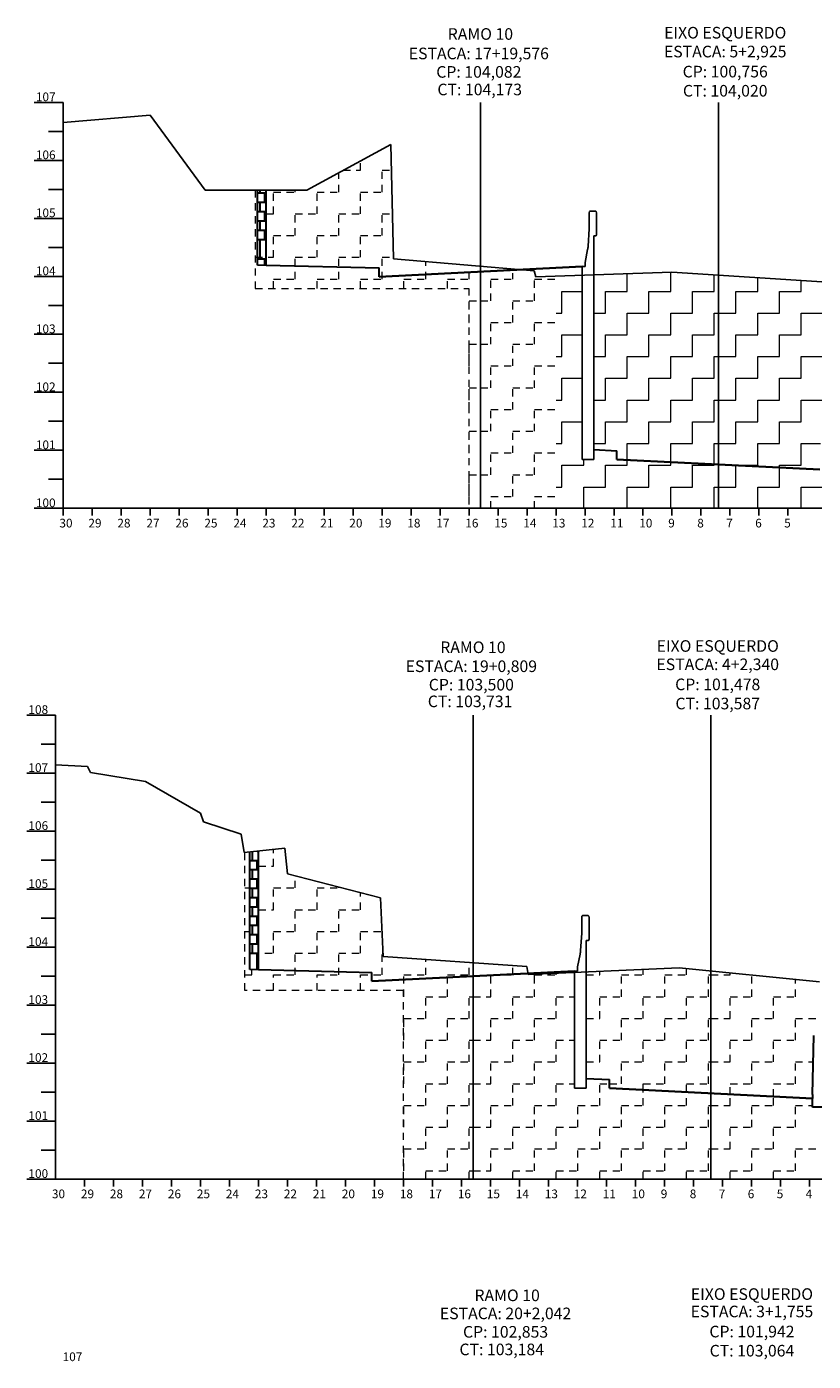
# Model space of a CAD drawing. Extents: x -140 to -74.7, y -64.9 to -12.9.
# Drawn here: x -140 to -126.4, y -35.9 to -12.9 of the extents above; entities that cross this region are included whole.
import ezdxf
from ezdxf.enums import TextEntityAlignment as Align

# ---------------------------------------------------------------- set-up
doc = ezdxf.new("R2010")
doc.units = 0
doc.header["$MEASUREMENT"] = 0
doc.linetypes.add('HIDDEN', pattern=[0.375, 0.25, -0.125])
for name, color, linetype in [('A-EST', 5, 'Continuous'), ('EIXOS', 4, 'Continuous'), ('EST', 5, 'Continuous'), ('EXISTENTE', 7, 'Continuous'), ('MALHA', 4, 'Continuous')]:
    doc.layers.add(name, color=color, linetype=linetype)
for name, color, linetype, lineweight in [('DIVISOR PISTA', 5, 'Continuous', 30), ('geologia', 42, 'HIDDEN', 18), ('PASSEIO1', 3, 'Continuous', 30), ('PAVIMENTO', 3, 'Continuous', 35), ('TEXTO COTAS', 1, 'Continuous', 20)]:
    doc.layers.add(name, color=color, linetype=linetype, lineweight=lineweight)

msp = doc.modelspace()

# ---------------------------------------------------------------- hatches: boundary and pattern name
at = {"layer": 'geologia', "ltscale": 0.5}
h = msp.add_hatch(dxfattribs=at)
h.set_pattern_fill('ZIGZAG', color=256, scale=3, style=0)
h.set_pattern_definition([(0, (4043.34945, -1185.58793), (0.375, 0.375), [0.375, -0.375]), (90, (4043.72445, -1185.58793), (-0.375, 0.375), [0.375, -0.375])])
h.paths.add_polyline_path([(-130.428, -17.21), (-130.701, -17.196), (-130.878, -17.202), (-130.878, -21.204), (-128.078, -21.204), (-128.078, -20.448), (-129.828, -20.361), (-129.828, -20.211), (-130.228, -20.191), (-130.228, -20.361), (-130.428, -20.361)])
h.paths.add_polyline_path([(-128.078, -17.184), (-128.878, -17.133), (-130.228, -17.18), (-130.228, -20.191), (-129.828, -20.211), (-129.828, -20.361), (-128.078, -20.448)])
h.paths.add_polyline_path([(-124.378, -16.85), (-126.178, -17.22), (-126.203, -17.305), (-128.078, -17.184), (-128.078, -20.448), (-126.328, -20.536), (-126.328, -20.466), (-126.303, -19.475), (-126.153, -19.475), (-126.128, -20.405), (-126.128, -20.475), (-124.378, -20.562)])
h.paths.add_polyline_path([(-120.678, -16.974), (-120.978, -16.957), (-123.303, -17.061), (-123.328, -16.922), (-124.378, -16.85), (-124.378, -20.562), (-122.628, -20.65), (-122.628, -20.58), (-122.603, -19.621), (-122.453, -19.621), (-122.428, -20.551), (-122.428, -20.621), (-120.678, -20.708)])
h.paths.add_polyline_path([(-118.52, -17.018), (-118.853, -17.027), (-118.878, -17.073), (-120.678, -16.974), (-120.678, -20.708), (-118.928, -20.796), (-118.928, -20.646), (-118.52, -20.625)])
h.paths.add_polyline_path([(-116.57, -17.318), (-118.32, -17.231), (-118.32, -20.796), (-118.52, -20.796), (-118.52, -20.625), (-118.928, -20.646), (-118.928, -20.796), (-120.678, -20.708), (-120.678, -21.204), (-116.57, -21.204)])
h.paths.add_polyline_path([(-120.678, -20.708), (-122.428, -20.621), (-122.428, -20.8), (-122.628, -20.8), (-122.628, -20.65), (-124.378, -20.562), (-124.378, -21.204), (-120.678, -21.204)])
h.paths.add_polyline_path([(-124.378, -20.562), (-126.128, -20.475), (-126.128, -20.686), (-126.328, -20.686), (-126.328, -20.536), (-128.078, -20.448), (-128.078, -21.204), (-124.378, -21.204)])
h.paths.add_polyline_path([(-114.378, -17.244), (-114.82, -17.256), (-114.82, -17.406), (-116.57, -17.318), (-116.57, -21.204), (-114.378, -21.204)])

# ---------------------------------------------------------------- linework, layer by layer
at = {"layer": 'A-EST', "ltscale": 0.5}
for p, q in [((-130.291, -16.079), (-130.194, -16.079)), ((-130.306, -16.109), (-130.306, -16.206)), ((-130.306, -16.385), (-130.306, -16.206)), ((-130.179, -16.109), (-130.179, -16.478)), ((-130.326, -16.683), (-130.306, -16.385)), ((-130.228, -20.361), (-130.228, -16.508)), ((-130.228, -16.508), (-130.194, -16.508)), ((-130.378, -16.965), (-130.333, -16.744)), ((-130.378, -16.965), (-130.378, -17.035)), ((-130.378, -17.035), (-130.428, -17.035)), ((-130.428, -20.361), (-130.428, -17.035)), ((-130.428, -20.361), (-130.228, -20.361)), ((-130.435, -28.257), (-130.435, -28.354)), ((-130.42, -28.227), (-130.323, -28.227)), ((-130.308, -28.257), (-130.308, -28.626)), ((-130.455, -28.831), (-130.435, -28.532)), ((-130.435, -28.532), (-130.435, -28.354)), ((-130.357, -31.204), (-130.357, -28.656)), ((-130.357, -28.656), (-130.323, -28.656)), ((-130.507, -29.112), (-130.463, -28.892)), ((-130.507, -29.182), (-130.557, -29.182)), ((-130.557, -31.204), (-130.557, -29.182)), ((-130.507, -29.112), (-130.507, -29.182)), ((-130.357, -31.204), (-130.557, -31.204))]:
    msp.add_line(p, q, dxfattribs=at)
at = {"layer": 'A-EST', "ltscale": 0.5, "extrusion": (0, 0, -1)}
for centre, major_axis, start_param, end_param in [((-130.291, -16.109), (0, 0.03), 4.712389, 6.283185), ((-130.194, -16.109), (0, 0.03), 0, 1.570796), ((-130.194, -16.478), (0, 0.03), 1.570796, 3.141593), ((-130.449, -16.651), (0, 0.25), 1.701624, 1.950757), ((-130.42, -28.257), (0, 0.03), 4.712389, 6.283185), ((-130.323, -28.257), (0, 0.03), 0, 1.570796), ((-130.323, -28.626), (0, 0.03), 1.570796, 3.141593), ((-130.579, -28.799), (0, 0.25), 1.701624, 1.950757)]:
    msp.add_ellipse(centre, major_axis=major_axis, ratio=0.5, start_param=start_param, end_param=end_param, dxfattribs=at)
at = {"layer": 'DIVISOR PISTA', "ltscale": 0.5}
for p, q in [((-126.457, -31.309), (-126.432, -30.293)), ((-126.457, -31.309), (-126.457, -31.379)), ((-126.457, -31.529), (-126.457, -31.379)), ((-126.257, -31.529), (-126.457, -31.529))]:
    msp.add_line(p, q, dxfattribs=at)
at = {"layer": 'EIXOS', "ltscale": 0.5}
for p, q in [((-132.178, -21.204), (-132.178, -14.204)), ((-128.078, -21.204), (-128.078, -14.204)), ((-132.307, -32.77), (-132.307, -24.77)), ((-128.207, -32.77), (-128.207, -24.77))]:
    msp.add_line(p, q, dxfattribs=at)
at = {"layer": 'EST', "ltscale": 0.5}
for p, q in [((-130.228, -17.382), (-130.228, -17.248)), ((-130.357, -29.53), (-130.357, -29.396))]:
    msp.add_line(p, q, dxfattribs=at)
at = {"layer": 'EXISTENTE', "ltscale": 0.5}
for p, q in [((-139.378, -14.552), (-137.878, -14.425)), ((-137.878, -14.425), (-136.928, -15.717)), ((-135.178, -15.717), (-133.728, -14.931)), ((-133.728, -14.931), (-133.678, -16.905)), ((-136.928, -15.717), (-135.178, -15.717)), ((-133.678, -16.905), (-131.253, -17.109)), ((-131.253, -17.109), (-131.228, -17.214)), ((-131.228, -17.214), (-128.878, -17.133)), ((-128.878, -17.133), (-126.203, -17.305)), ((-139.507, -25.625), (-138.957, -25.654)), ((-138.957, -25.654), (-138.907, -25.757)), ((-138.907, -25.757), (-137.957, -25.913)), ((-137.957, -25.913), (-137.007, -26.458)), ((-137.007, -26.458), (-136.957, -26.609)), ((-136.957, -26.609), (-136.307, -26.824)), ((-136.307, -26.824), (-136.257, -27.136)), ((-136.257, -27.136), (-135.557, -27.066)), ((-135.557, -27.066), (-135.507, -27.506)), ((-135.507, -27.506), (-133.907, -27.923)), ((-133.907, -27.923), (-133.857, -28.932)), ((-133.857, -28.932), (-131.382, -29.103)), ((-131.382, -29.103), (-131.357, -29.243)), ((-131.357, -29.243), (-128.757, -29.129)), ((-128.757, -29.129), (-126.332, -29.367))]:
    msp.add_line(p, q, dxfattribs=at)
at = {"layer": 'geologia', "ltscale": 0.5}
for p, q in [((-134.625, -15.75), (-134.625, -15.418)), ((-134.547, -15.375), (-134.25, -15.375)), ((-134.25, -15.375), (-134.25, -15.214)), ((-133.875, -15.375), (-133.716, -15.375)), ((-133.875, -15.75), (-133.875, -15.375)), ((-136.065, -15.717), (-136.065, -17.412)), ((-135.75, -15.75), (-135.375, -15.75)), ((-135.75, -16.125), (-135.75, -15.75)), ((-135.375, -15.75), (-135.375, -15.717)), ((-135, -15.75), (-134.625, -15.75)), ((-135, -16.125), (-135, -15.75)), ((-134.25, -15.75), (-133.875, -15.75)), ((-134.25, -16.125), (-134.25, -15.75)), ((-135.878, -16.125), (-135.75, -16.125)), ((-135.375, -16.125), (-135, -16.125)), ((-135.375, -16.5), (-135.375, -16.125)), ((-134.625, -16.125), (-134.25, -16.125)), ((-134.625, -16.5), (-134.625, -16.125)), ((-133.875, -16.125), (-133.697, -16.125)), ((-133.875, -16.5), (-133.875, -16.125)), ((-135.75, -16.5), (-135.375, -16.5)), ((-135.75, -16.875), (-135.75, -16.5)), ((-135, -16.5), (-134.625, -16.5)), ((-135, -16.875), (-135, -16.5)), ((-134.25, -16.5), (-133.875, -16.5)), ((-134.25, -16.875), (-134.25, -16.5)), ((-136.065, -16.875), (-135.75, -16.875)), ((-135.375, -16.875), (-135, -16.875)), ((-135.375, -17.25), (-135.375, -16.875)), ((-134.625, -16.875), (-134.25, -16.875)), ((-134.625, -17.25), (-134.625, -16.875)), ((-133.875, -16.875), (-133.678, -16.875)), ((-133.875, -17.25), (-133.875, -16.875)), ((-133.125, -17.25), (-133.125, -16.952)), ((-132.375, -17.25), (-132.375, -17.015)), ((-135.75, -17.25), (-135.375, -17.25)), ((-135.75, -17.412), (-135.75, -17.25)), ((-135, -17.25), (-134.625, -17.25)), ((-135, -17.412), (-135, -17.25)), ((-134.25, -17.25), (-133.875, -17.25)), ((-134.25, -17.412), (-134.25, -17.25)), ((-133.5, -17.25), (-133.125, -17.25)), ((-133.5, -17.412), (-133.5, -17.25)), ((-132.75, -17.25), (-132.375, -17.25)), ((-132.75, -17.412), (-132.75, -17.25)), ((-132, -17.25), (-131.625, -17.25)), ((-132, -17.625), (-132, -17.25)), ((-131.625, -17.25), (-131.625, -17.15)), ((-131.25, -17.25), (-130.878, -17.25)), ((-131.25, -17.625), (-131.25, -17.25)), ((-136.065, -17.412), (-132.381, -17.412)), ((-132.381, -17.412), (-132.381, -21.204)), ((-132.375, -17.625), (-132.178, -17.625)), ((-132.375, -18), (-132.375, -17.625)), ((-132.178, -17.625), (-132, -17.625)), ((-131.625, -17.625), (-131.25, -17.625)), ((-131.625, -18), (-131.625, -17.625)), ((-132.381, -18), (-132.375, -18)), ((-132, -18), (-131.625, -18)), ((-132, -18.375), (-132, -18)), ((-131.25, -18), (-130.878, -18)), ((-131.25, -18.375), (-131.25, -18)), ((-132.375, -18.375), (-132.178, -18.375)), ((-132.375, -18.75), (-132.375, -18.375)), ((-132.178, -18.375), (-132, -18.375)), ((-131.625, -18.375), (-131.25, -18.375)), ((-131.625, -18.75), (-131.625, -18.375)), ((-132.381, -18.75), (-132.375, -18.75)), ((-132, -18.75), (-131.625, -18.75)), ((-132, -19.125), (-132, -18.75)), ((-131.25, -18.75), (-130.878, -18.75)), ((-131.25, -19.125), (-131.25, -18.75)), ((-132.375, -19.125), (-132.178, -19.125)), ((-132.375, -19.5), (-132.375, -19.125)), ((-132.178, -19.125), (-132, -19.125)), ((-131.625, -19.125), (-131.25, -19.125)), ((-131.625, -19.5), (-131.625, -19.125)), ((-132.381, -19.5), (-132.375, -19.5)), ((-132, -19.5), (-131.625, -19.5)), ((-132, -19.875), (-132, -19.5)), ((-131.25, -19.5), (-130.878, -19.5)), ((-131.25, -19.875), (-131.25, -19.5)), ((-132.375, -19.875), (-132.178, -19.875)), ((-132.375, -20.25), (-132.375, -19.875)), ((-132.178, -19.875), (-132, -19.875)), ((-131.625, -19.875), (-131.25, -19.875)), ((-131.625, -20.25), (-131.625, -19.875)), ((-132.381, -20.25), (-132.375, -20.25)), ((-132, -20.25), (-131.625, -20.25)), ((-132, -20.625), (-132, -20.25)), ((-131.25, -20.25), (-130.878, -20.25)), ((-131.25, -20.625), (-131.25, -20.25)), ((-131.25, -20.625), (-131.25, -20.468)), ((-132.375, -20.625), (-132.178, -20.625)), ((-132.375, -21), (-132.375, -20.625)), ((-132.178, -20.625), (-132, -20.625)), ((-131.625, -20.625), (-131.25, -20.625)), ((-131.625, -21), (-131.625, -20.625)), ((-132.381, -21), (-132.375, -21)), ((-132, -21), (-131.625, -21)), ((-132, -21.204), (-132, -21)), ((-131.25, -21), (-130.878, -21)), ((-131.25, -21.204), (-131.25, -21)), ((-136.243, -29.519), (-136.243, -27.135)), ((-135.75, -27.375), (-135.75, -27.085)), ((-136.007, -27.375), (-135.75, -27.375)), ((-135.375, -27.75), (-135.375, -27.54)), ((-136.243, -27.75), (-136.157, -27.75)), ((-135.75, -27.75), (-135.375, -27.75)), ((-135.75, -28.125), (-135.75, -27.75)), ((-135, -27.75), (-134.625, -27.75)), ((-135, -28.125), (-135, -27.75)), ((-134.625, -27.75), (-134.625, -27.736)), ((-134.25, -28.125), (-134.25, -27.833)), ((-136.007, -28.125), (-135.75, -28.125)), ((-135.375, -28.125), (-135, -28.125)), ((-135.375, -28.5), (-135.375, -28.125)), ((-134.625, -28.125), (-134.25, -28.125)), ((-134.625, -28.5), (-134.625, -28.125)), ((-136.243, -28.5), (-136.157, -28.5)), ((-135.75, -28.5), (-135.375, -28.5)), ((-135.75, -28.875), (-135.75, -28.5)), ((-135, -28.5), (-134.625, -28.5)), ((-135, -28.875), (-135, -28.5)), ((-134.25, -28.5), (-133.878, -28.5)), ((-134.25, -28.875), (-134.25, -28.5)), ((-136.125, -28.875), (-135.75, -28.875)), ((-135.375, -28.875), (-135, -28.875)), ((-135.375, -29.25), (-135.375, -28.875)), ((-134.625, -28.875), (-134.25, -28.875)), ((-134.625, -29.25), (-134.625, -28.875)), ((-133.875, -28.875), (-133.86, -28.875)), ((-133.875, -29.25), (-133.875, -28.875)), ((-133.125, -29.25), (-133.125, -28.983)), ((-136.125, -29.25), (-136.125, -29.158)), ((-132.375, -29.25), (-132.375, -29.034)), ((-131.625, -29.25), (-131.625, -29.086)), ((-130.875, -29.25), (-130.875, -29.222)), ((-130.125, -29.25), (-130.125, -29.189)), ((-129.375, -29.25), (-129.375, -29.156)), ((-128.625, -29.25), (-128.625, -29.142)), ((-127.875, -29.25), (-127.875, -29.215)), ((-136.243, -29.25), (-136.125, -29.25)), ((-135.75, -29.25), (-135.375, -29.25)), ((-135.75, -29.519), (-135.75, -29.25)), ((-135, -29.25), (-134.625, -29.25)), ((-135, -29.519), (-135, -29.25)), ((-134.25, -29.25), (-133.875, -29.25)), ((-134.25, -29.519), (-134.25, -29.25)), ((-133.5, -29.25), (-133.125, -29.25)), ((-133.5, -29.625), (-133.5, -29.25)), ((-132.75, -29.25), (-132.375, -29.25)), ((-132.75, -29.625), (-132.75, -29.25)), ((-132, -29.25), (-131.625, -29.25)), ((-132, -29.285), (-132, -29.25)), ((-132, -29.625), (-132, -29.285)), ((-131.25, -29.25), (-130.875, -29.25)), ((-131.25, -29.323), (-131.25, -29.25)), ((-131.25, -29.625), (-131.25, -29.323)), ((-130.357, -29.25), (-130.125, -29.25)), ((-129.75, -29.25), (-129.375, -29.25)), ((-129.75, -29.625), (-129.75, -29.25)), ((-129, -29.25), (-128.625, -29.25)), ((-129, -29.625), (-129, -29.25)), ((-128.25, -29.25), (-128.207, -29.25)), ((-128.25, -29.625), (-128.25, -29.25)), ((-128.207, -29.25), (-127.875, -29.25)), ((-127.5, -29.625), (-127.5, -29.252)), ((-126.75, -29.625), (-126.75, -29.326)), ((-133.507, -29.519), (-136.243, -29.519)), ((-133.507, -32.77), (-133.507, -29.519)), ((-133.125, -29.625), (-132.75, -29.625)), ((-133.125, -30), (-133.125, -29.625)), ((-132.375, -29.625), (-132.307, -29.625)), ((-132.375, -30), (-132.375, -29.625)), ((-132.307, -29.625), (-132, -29.625)), ((-131.625, -29.625), (-131.25, -29.625)), ((-131.625, -30), (-131.625, -29.625)), ((-130.875, -29.625), (-130.557, -29.625)), ((-130.875, -30), (-130.875, -29.625)), ((-130.125, -29.625), (-129.75, -29.625)), ((-130.125, -30), (-130.125, -29.625)), ((-129.375, -29.625), (-129, -29.625)), ((-129.375, -30), (-129.375, -29.625)), ((-128.625, -29.625), (-128.25, -29.625)), ((-128.625, -30), (-128.625, -29.625)), ((-127.875, -29.625), (-127.5, -29.625)), ((-127.875, -30), (-127.875, -29.625)), ((-127.125, -29.625), (-126.75, -29.625)), ((-127.125, -30), (-127.125, -29.625)), ((-133.5, -30), (-133.125, -30)), ((-133.5, -30.375), (-133.5, -30)), ((-132.75, -30), (-132.375, -30)), ((-132.75, -30.375), (-132.75, -30)), ((-132, -30), (-131.625, -30)), ((-132, -30.375), (-132, -30)), ((-131.25, -30), (-130.875, -30)), ((-131.25, -30.375), (-131.25, -30)), ((-130.357, -30), (-130.125, -30)), ((-129.75, -30), (-129.375, -30)), ((-129.75, -30.375), (-129.75, -30)), ((-129, -30), (-128.625, -30)), ((-129, -30.375), (-129, -30)), ((-128.25, -30), (-128.207, -30)), ((-128.25, -30.375), (-128.25, -30)), ((-128.207, -30), (-127.875, -30)), ((-127.5, -30), (-127.125, -30)), ((-127.5, -30.375), (-127.5, -30)), ((-126.75, -30), (-126.375, -30)), ((-126.75, -30.375), (-126.75, -30)), ((-133.125, -30.375), (-132.75, -30.375)), ((-133.125, -30.75), (-133.125, -30.375)), ((-132.375, -30.375), (-132.307, -30.375)), ((-132.375, -30.75), (-132.375, -30.375)), ((-132.307, -30.375), (-132, -30.375)), ((-131.625, -30.375), (-131.25, -30.375)), ((-131.625, -30.75), (-131.625, -30.375)), ((-130.875, -30.375), (-130.557, -30.375)), ((-130.875, -30.75), (-130.875, -30.375)), ((-130.125, -30.375), (-129.75, -30.375)), ((-130.125, -30.75), (-130.125, -30.375)), ((-129.375, -30.375), (-129, -30.375)), ((-129.375, -30.75), (-129.375, -30.375)), ((-128.625, -30.375), (-128.25, -30.375)), ((-128.625, -30.75), (-128.625, -30.375)), ((-127.875, -30.375), (-127.5, -30.375)), ((-127.875, -30.75), (-127.875, -30.375)), ((-127.125, -30.375), (-126.75, -30.375)), ((-127.125, -30.75), (-127.125, -30.375)), ((-133.5, -30.75), (-133.125, -30.75)), ((-133.5, -31.125), (-133.5, -30.75)), ((-132.75, -30.75), (-132.375, -30.75)), ((-132.75, -31.125), (-132.75, -30.75)), ((-132, -30.75), (-131.625, -30.75)), ((-132, -31.125), (-132, -30.75)), ((-131.25, -30.75), (-130.875, -30.75)), ((-131.25, -31.125), (-131.25, -30.75)), ((-130.357, -30.75), (-130.125, -30.75)), ((-129.75, -30.75), (-129.375, -30.75)), ((-129.75, -31.125), (-129.75, -30.75)), ((-129, -30.75), (-128.625, -30.75)), ((-129, -31.125), (-129, -30.75)), ((-128.25, -30.75), (-128.207, -30.75)), ((-128.25, -31.125), (-128.25, -30.75)), ((-128.207, -30.75), (-127.875, -30.75)), ((-127.5, -30.75), (-127.125, -30.75)), ((-127.5, -31.125), (-127.5, -30.75)), ((-126.75, -30.75), (-126.443, -30.75)), ((-126.75, -31.125), (-126.75, -30.75)), ((-133.125, -31.125), (-132.75, -31.125)), ((-133.125, -31.5), (-133.125, -31.125)), ((-132.375, -31.125), (-132.307, -31.125)), ((-132.375, -31.5), (-132.375, -31.125)), ((-132.307, -31.125), (-132, -31.125)), ((-131.625, -31.125), (-131.25, -31.125)), ((-131.625, -31.5), (-131.625, -31.125)), ((-130.875, -31.125), (-130.557, -31.125)), ((-130.875, -31.5), (-130.875, -31.125)), ((-130.125, -31.125), (-129.957, -31.125)), ((-130.125, -31.5), (-130.125, -31.125)), ((-129.957, -31.125), (-129.75, -31.125)), ((-129.375, -31.125), (-129, -31.125)), ((-129.375, -31.234), (-129.375, -31.125)), ((-129.375, -31.5), (-129.375, -31.234)), ((-128.625, -31.125), (-128.25, -31.125)), ((-128.625, -31.271), (-128.625, -31.125)), ((-128.625, -31.5), (-128.625, -31.271)), ((-127.875, -31.125), (-127.5, -31.125)), ((-127.875, -31.309), (-127.875, -31.125)), ((-127.125, -31.125), (-126.75, -31.125)), ((-127.125, -31.346), (-127.125, -31.125)), ((-133.5, -31.5), (-133.125, -31.5)), ((-133.5, -31.875), (-133.5, -31.5)), ((-132.75, -31.5), (-132.375, -31.5)), ((-132.75, -31.875), (-132.75, -31.5)), ((-132, -31.5), (-131.625, -31.5)), ((-132, -31.875), (-132, -31.5)), ((-131.25, -31.5), (-130.875, -31.5)), ((-131.25, -31.875), (-131.25, -31.5)), ((-130.5, -31.5), (-130.125, -31.5)), ((-130.5, -31.875), (-130.5, -31.5)), ((-129.75, -31.5), (-129.375, -31.5)), ((-129.75, -31.875), (-129.75, -31.5)), ((-129, -31.5), (-128.625, -31.5)), ((-129, -31.875), (-129, -31.5)), ((-128.25, -31.5), (-128.207, -31.5)), ((-128.25, -31.875), (-128.25, -31.5)), ((-128.207, -31.5), (-127.875, -31.5)), ((-127.875, -31.5), (-127.875, -31.309)), ((-127.5, -31.5), (-127.125, -31.5)), ((-127.5, -31.875), (-127.5, -31.5)), ((-127.125, -31.5), (-127.125, -31.346)), ((-126.75, -31.5), (-126.457, -31.5)), ((-126.75, -31.875), (-126.75, -31.5)), ((-133.125, -31.875), (-132.75, -31.875)), ((-133.125, -32.25), (-133.125, -31.875)), ((-132.375, -31.875), (-132.307, -31.875)), ((-132.375, -32.25), (-132.375, -31.875)), ((-132.307, -31.875), (-132, -31.875)), ((-131.625, -31.875), (-131.25, -31.875)), ((-131.625, -32.25), (-131.625, -31.875)), ((-130.875, -31.875), (-130.5, -31.875)), ((-130.875, -32.25), (-130.875, -31.875)), ((-130.125, -31.875), (-129.75, -31.875)), ((-130.125, -32.25), (-130.125, -31.875)), ((-129.375, -31.875), (-129, -31.875)), ((-129.375, -32.25), (-129.375, -31.875)), ((-128.625, -31.875), (-128.25, -31.875)), ((-128.625, -32.25), (-128.625, -31.875)), ((-127.875, -31.875), (-127.5, -31.875)), ((-127.875, -32.25), (-127.875, -31.875)), ((-127.125, -31.875), (-126.75, -31.875)), ((-127.125, -32.25), (-127.125, -31.875)), ((-133.5, -32.25), (-133.125, -32.25)), ((-133.5, -32.625), (-133.5, -32.25)), ((-132.75, -32.25), (-132.375, -32.25)), ((-132.75, -32.625), (-132.75, -32.25)), ((-132, -32.25), (-131.625, -32.25)), ((-132, -32.625), (-132, -32.25)), ((-131.25, -32.25), (-130.875, -32.25)), ((-131.25, -32.625), (-131.25, -32.25)), ((-130.5, -32.25), (-130.125, -32.25)), ((-130.5, -32.625), (-130.5, -32.25)), ((-129.75, -32.25), (-129.375, -32.25)), ((-129.75, -32.625), (-129.75, -32.25)), ((-129, -32.25), (-128.625, -32.25)), ((-129, -32.625), (-129, -32.25)), ((-128.25, -32.25), (-128.207, -32.25)), ((-128.25, -32.625), (-128.25, -32.25)), ((-128.207, -32.25), (-127.875, -32.25)), ((-127.5, -32.25), (-127.125, -32.25)), ((-127.5, -32.625), (-127.5, -32.25)), ((-126.75, -32.25), (-126.375, -32.25)), ((-126.75, -32.625), (-126.75, -32.25)), ((-133.125, -32.625), (-132.75, -32.625)), ((-133.125, -32.77), (-133.125, -32.625)), ((-132.375, -32.625), (-132.307, -32.625)), ((-132.375, -32.77), (-132.375, -32.625)), ((-132.307, -32.625), (-132, -32.625)), ((-131.625, -32.625), (-131.25, -32.625)), ((-131.625, -32.77), (-131.625, -32.625)), ((-130.875, -32.625), (-130.5, -32.625)), ((-130.875, -32.77), (-130.875, -32.625)), ((-130.125, -32.625), (-129.75, -32.625)), ((-130.125, -32.77), (-130.125, -32.625)), ((-129.375, -32.625), (-129, -32.625)), ((-129.375, -32.77), (-129.375, -32.625)), ((-128.625, -32.625), (-128.25, -32.625)), ((-128.625, -32.77), (-128.625, -32.625)), ((-127.875, -32.625), (-127.5, -32.625)), ((-127.875, -32.77), (-127.875, -32.625)), ((-127.125, -32.625), (-126.75, -32.625)), ((-127.125, -32.77), (-127.125, -32.625))]:
    msp.add_line(p, q, dxfattribs=at)
at = {"layer": 'MALHA', "ltscale": 0.5}
for p, q in [((-139.378, -14.204), (-139.878, -14.204)), ((-139.378, -14.204), (-139.378, -21.204)), ((-139.378, -14.704), (-139.628, -14.704)), ((-139.378, -15.204), (-139.878, -15.204)), ((-139.378, -15.704), (-139.628, -15.704)), ((-139.378, -16.204), (-139.878, -16.204)), ((-139.378, -16.704), (-139.628, -16.704)), ((-139.378, -17.204), (-139.878, -17.204)), ((-139.378, -17.704), (-139.628, -17.704)), ((-139.378, -18.204), (-139.878, -18.204)), ((-139.378, -18.704), (-139.628, -18.704)), ((-139.378, -19.204), (-139.878, -19.204)), ((-139.378, -19.704), (-139.628, -19.704)), ((-139.378, -20.204), (-139.878, -20.204)), ((-139.378, -20.704), (-139.628, -20.704)), ((-139.378, -21.204), (-139.878, -21.204)), ((-139.378, -21.329), (-139.378, -21.204)), ((-139.378, -21.204), (-109.878, -21.204)), ((-138.878, -21.329), (-138.878, -21.204)), ((-138.378, -21.329), (-138.378, -21.204)), ((-137.878, -21.329), (-137.878, -21.204)), ((-137.378, -21.329), (-137.378, -21.204)), ((-136.878, -21.329), (-136.878, -21.204)), ((-136.378, -21.329), (-136.378, -21.204)), ((-135.878, -21.329), (-135.878, -21.204)), ((-135.378, -21.329), (-135.378, -21.204)), ((-134.878, -21.329), (-134.878, -21.204)), ((-134.378, -21.329), (-134.378, -21.204)), ((-133.878, -21.329), (-133.878, -21.204)), ((-133.378, -21.329), (-133.378, -21.204)), ((-132.878, -21.329), (-132.878, -21.204)), ((-132.378, -21.329), (-132.378, -21.204)), ((-131.878, -21.329), (-131.878, -21.204)), ((-131.378, -21.329), (-131.378, -21.204)), ((-130.878, -21.329), (-130.878, -21.204)), ((-130.378, -21.329), (-130.378, -21.204)), ((-129.878, -21.329), (-129.878, -21.204)), ((-129.378, -21.329), (-129.378, -21.204)), ((-128.878, -21.329), (-128.878, -21.204)), ((-128.378, -21.329), (-128.378, -21.204)), ((-127.878, -21.329), (-127.878, -21.204)), ((-127.378, -21.329), (-127.378, -21.204)), ((-126.878, -21.329), (-126.878, -21.204)), ((-139.507, -24.77), (-140.007, -24.77)), ((-139.507, -24.77), (-139.507, -32.77)), ((-139.507, -25.27), (-139.757, -25.27)), ((-139.507, -25.77), (-140.007, -25.77)), ((-139.507, -26.27), (-139.757, -26.27)), ((-139.507, -26.77), (-140.007, -26.77)), ((-139.507, -27.27), (-139.757, -27.27)), ((-139.507, -27.77), (-140.007, -27.77)), ((-139.507, -28.27), (-139.757, -28.27)), ((-139.507, -28.77), (-140.007, -28.77)), ((-139.507, -29.27), (-139.757, -29.27)), ((-139.507, -29.77), (-140.007, -29.77)), ((-139.507, -30.27), (-139.757, -30.27)), ((-139.507, -30.77), (-140.007, -30.77)), ((-139.507, -31.27), (-139.757, -31.27)), ((-139.507, -31.77), (-140.007, -31.77)), ((-139.507, -32.27), (-139.757, -32.27)), ((-139.507, -32.77), (-140.007, -32.77)), ((-139.507, -32.77), (-111.507, -32.77)), ((-139.007, -32.895), (-139.007, -32.77)), ((-138.507, -32.895), (-138.507, -32.77)), ((-138.007, -32.895), (-138.007, -32.77)), ((-137.507, -32.895), (-137.507, -32.77)), ((-137.007, -32.895), (-137.007, -32.77)), ((-136.507, -32.895), (-136.507, -32.77)), ((-136.007, -32.895), (-136.007, -32.77)), ((-135.507, -32.895), (-135.507, -32.77)), ((-135.007, -32.895), (-135.007, -32.77)), ((-134.507, -32.895), (-134.507, -32.77)), ((-134.007, -32.895), (-134.007, -32.77)), ((-133.507, -32.895), (-133.507, -32.77)), ((-133.007, -32.895), (-133.007, -32.77)), ((-132.507, -32.895), (-132.507, -32.77)), ((-132.007, -32.895), (-132.007, -32.77)), ((-131.507, -32.895), (-131.507, -32.77)), ((-131.007, -32.895), (-131.007, -32.77)), ((-130.507, -32.895), (-130.507, -32.77)), ((-130.007, -32.895), (-130.007, -32.77)), ((-129.507, -32.895), (-129.507, -32.77)), ((-129.007, -32.895), (-129.007, -32.77)), ((-128.507, -32.895), (-128.507, -32.77)), ((-128.007, -32.895), (-128.007, -32.77)), ((-127.507, -32.895), (-127.507, -32.77)), ((-127.007, -32.895), (-127.007, -32.77)), ((-126.507, -32.895), (-126.507, -32.77))]:
    msp.add_line(p, q, dxfattribs=at)
at = {"layer": 'MALHA', "color": 5}
for points in [[(-136.028, -17.011), (-135.878, -17.011)], [(-136.157, -29.158), (-136.007, -29.158)]]:
    msp.add_lwpolyline(points, dxfattribs=at)
at = {"layer": 'PASSEIO1', "color": 5, "ltscale": 0.5}
for p, q in [((-136.028, -17.011), (-136.028, -15.717)), ((-136.028, -15.766), (-135.878, -15.766)), ((-135.981, -15.766), (-135.981, -15.717)), ((-135.901, -15.926), (-135.901, -15.766)), ((-135.878, -17.011), (-135.878, -15.717)), ((-136.028, -15.926), (-135.878, -15.926)), ((-136.028, -16.086), (-135.878, -16.086)), ((-135.981, -16.086), (-135.981, -15.926)), ((-135.901, -16.246), (-135.901, -16.086)), ((-136.028, -16.246), (-135.878, -16.246)), ((-135.981, -16.406), (-135.981, -16.246)), ((-136.028, -16.406), (-135.878, -16.406)), ((-136.028, -16.566), (-135.878, -16.566)), ((-135.981, -16.901), (-135.981, -16.566)), ((-135.901, -16.566), (-135.901, -16.406)), ((-136.028, -16.901), (-135.878, -16.901)), ((-135.901, -17.011), (-135.901, -16.901)), ((-136.157, -29.158), (-136.157, -27.126)), ((-136.11, -27.274), (-136.11, -27.114)), ((-136.033, -27.114), (-136.007, -27.114)), ((-136.03, -27.114), (-136.03, -27.113)), ((-136.007, -29.158), (-136.007, -27.111)), ((-136.157, -27.274), (-136.007, -27.274)), ((-136.03, -27.434), (-136.03, -27.274)), ((-136.157, -27.434), (-136.007, -27.434)), ((-136.157, -27.594), (-136.007, -27.594)), ((-136.11, -27.594), (-136.11, -27.434)), ((-136.03, -27.754), (-136.03, -27.594)), ((-136.157, -27.754), (-136.007, -27.754)), ((-136.11, -27.914), (-136.11, -27.754)), ((-136.157, -27.914), (-136.007, -27.914)), ((-136.157, -28.074), (-136.007, -28.074)), ((-136.11, -28.234), (-136.11, -28.074)), ((-136.03, -28.074), (-136.03, -27.914)), ((-136.157, -28.234), (-136.007, -28.234)), ((-136.03, -28.394), (-136.03, -28.234)), ((-136.157, -28.394), (-136.007, -28.394)), ((-136.11, -28.554), (-136.11, -28.394)), ((-136.157, -28.554), (-136.007, -28.554)), ((-136.157, -28.714), (-136.007, -28.714)), ((-136.11, -28.874), (-136.11, -28.714)), ((-136.03, -28.714), (-136.03, -28.554)), ((-136.157, -28.874), (-136.007, -28.874)), ((-136.03, -29.158), (-136.03, -28.874))]:
    msp.add_line(p, q, dxfattribs=at)
at = {"layer": 'PASSEIO1', "ltscale": 0.5}
for p, q in [((-135.878, -17.011), (-133.928, -17.06)), ((-133.928, -17.21), (-133.928, -17.06)), ((-130.228, -20.191), (-129.828, -20.211)), ((-129.828, -20.361), (-129.828, -20.211)), ((-136.007, -29.158), (-134.057, -29.207)), ((-134.057, -29.357), (-134.057, -29.207)), ((-130.357, -31.034), (-129.957, -31.054)), ((-129.957, -31.204), (-129.957, -31.054))]:
    msp.add_line(p, q, dxfattribs=at)
at = {"layer": 'PAVIMENTO', "ltscale": 0.5}
for p, q in [((-130.428, -17.035), (-133.928, -17.21)), ((-129.828, -20.361), (-126.328, -20.536)), ((-130.557, -29.182), (-134.057, -29.357)), ((-129.957, -31.204), (-126.457, -31.379))]:
    msp.add_line(p, q, dxfattribs=at)

# ---------------------------------------------------------------- texts
at = {"layer": 'TEXTO COTAS', "ltscale": 0.5}
for s, height, p in [('RAMO 10', 0.2, (-132.182, -13.125)), ('EIXO ESQUERDO', 0.2, (-127.96, -13.103)), ('ESTACA: 17+19,576', 0.2, (-132.209, -13.461)), ('ESTACA: 5+2,925', 0.2, (-127.96, -13.428)), ('CP: 104,082', 0.2, (-132.209, -13.779)), ('CP: 100,756', 0.2, (-127.96, -13.774)), ('107', 0.15, (-139.678, -14.184)), ('CT: 104,173', 0.2, (-132.194, -14.082)), ('CT: 104,020', 0.2, (-127.96, -14.104)), ('106', 0.15, (-139.678, -15.184)), ('105', 0.15, (-139.678, -16.184)), ('104', 0.15, (-139.678, -17.184)), ('103', 0.15, (-139.678, -18.184)), ('102', 0.15, (-139.678, -19.184)), ('101', 0.15, (-139.678, -20.184)), ('100', 0.15, (-139.678, -21.184)), ('RAMO 10', 0.2, (-132.311, -23.7)), ('EIXO ESQUERDO', 0.2, (-128.089, -23.678)), ('ESTACA: 19+0,809', 0.2, (-132.338, -24.027)), ('ESTACA: 4+2,340', 0.2, (-128.089, -23.994)), ('CP: 103,500', 0.2, (-132.338, -24.345)), ('CP: 101,478', 0.2, (-128.089, -24.34)), ('108', 0.15, (-139.807, -24.75)), ('CT: 103,731', 0.2, (-132.36, -24.633)), ('CT: 103,587', 0.2, (-128.089, -24.67)), ('107', 0.15, (-139.807, -25.75)), ('106', 0.15, (-139.807, -26.75)), ('105', 0.15, (-139.807, -27.75)), ('104', 0.15, (-139.807, -28.75)), ('103', 0.15, (-139.807, -29.75)), ('102', 0.15, (-139.807, -30.75)), ('101', 0.15, (-139.807, -31.75)), ('100', 0.15, (-139.807, -32.75)), ('RAMO 10', 0.2, (-131.721, -34.875)), ('EIXO ESQUERDO', 0.2, (-127.499, -34.853)), ('ESTACA: 3+1,755', 0.2, (-127.499, -35.153)), ('ESTACA: 20+2,042', 0.2, (-131.748, -35.186)), ('CP: 102,853', 0.2, (-131.748, -35.504)), ('CP: 101,942', 0.2, (-127.499, -35.499)), ('CT: 103,184', 0.2, (-131.814, -35.807)), ('CT: 103,064', 0.2, (-127.499, -35.829)), ('107', 0.15, (-139.217, -35.909))]:
    msp.add_text(s, height=height, dxfattribs=at).set_placement(p, align=Align.CENTER)
for s, p in [('30', (-139.443, -21.459)), ('29', (-138.943, -21.459)), ('28', (-138.443, -21.459)), ('27', (-137.943, -21.459)), ('26', (-137.443, -21.459)), ('25', (-136.943, -21.459)), ('24', (-136.443, -21.459)), ('23', (-135.943, -21.459)), ('22', (-135.443, -21.459)), ('21', (-134.943, -21.459)), ('20', (-134.443, -21.459)), ('19', (-133.943, -21.459)), ('18', (-133.443, -21.459)), ('17', (-132.943, -21.459)), ('16', (-132.443, -21.459)), ('15', (-131.943, -21.459)), ('14', (-131.443, -21.459)), ('13', (-130.943, -21.459)), ('12', (-130.443, -21.459)), ('11', (-129.943, -21.459)), ('10', (-129.443, -21.459)), ('9', (-128.943, -21.459)), ('8', (-128.443, -21.459)), ('7', (-127.943, -21.459)), ('6', (-127.443, -21.459)), ('5', (-126.943, -21.459)), ('30', (-139.572, -33.025)), ('29', (-139.072, -33.025)), ('28', (-138.572, -33.025)), ('27', (-138.072, -33.025)), ('26', (-137.572, -33.025)), ('25', (-137.072, -33.025)), ('24', (-136.572, -33.025)), ('23', (-136.072, -33.025)), ('22', (-135.572, -33.025)), ('21', (-135.072, -33.025)), ('20', (-134.572, -33.025)), ('19', (-134.072, -33.025)), ('18', (-133.572, -33.025)), ('17', (-133.072, -33.025)), ('16', (-132.572, -33.025)), ('15', (-132.072, -33.025)), ('14', (-131.572, -33.025)), ('13', (-131.072, -33.025)), ('12', (-130.572, -33.025)), ('11', (-130.072, -33.025)), ('10', (-129.572, -33.025)), ('9', (-129.072, -33.025)), ('8', (-128.572, -33.025)), ('7', (-128.072, -33.025)), ('6', (-127.572, -33.025)), ('5', (-127.072, -33.025)), ('4', (-126.572, -33.025))]:
    msp.add_text(s, height=0.15, dxfattribs=at).set_placement(p, align=Align.MIDDLE_LEFT)

doc.saveas('drawing.dxf')
